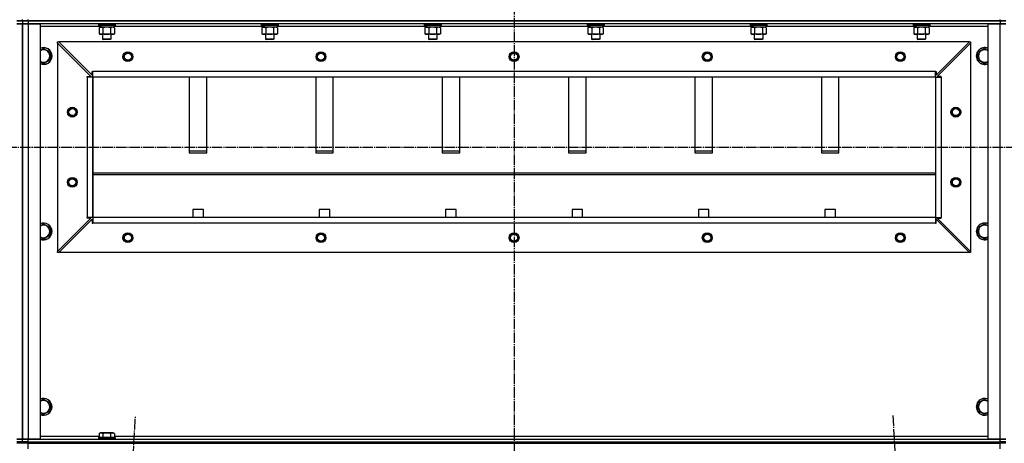
# Model space of a CAD drawing. Units: millimetres. Extents: x 45 to 26190, y -44 to 17785.
# Drawn here: x 20049 to 21451, y 13006 to 13610 of the extents above; entities that cross this region are included whole.
import ezdxf

# ---------------------------------------------------------------- set-up
doc = ezdxf.new("R2010")
doc.units = ezdxf.units.MM
doc.linetypes.add('K5LT_AXLED', pattern=[19.5, 15, -1.5, 1.5, -1.5])
doc.linetypes.add('K5LT_THIN', pattern=[0])
for name, color, linetype, true_color in [('OSI', 2, 'Continuous', 0xffff00), ('R', 1, 'Continuous', 0xff0000), ('WELDING', 7, 'Continuous', 0xffffff)]:
    doc.layers.add(name, color=color, linetype=linetype, true_color=true_color)

msp = doc.modelspace()

# ---------------------------------------------------------------- linework, layer by layer
at = {"layer": 'OSI', "color": 30, "linetype": 'K5LT_AXLED', "lineweight": 30, "true_color": 0xff8000}
for p, q in [((20753.3, 15504), (20753.3, 11852.6)), ((17183.3, 13428), (22923.3, 13428)), ((20095.4, 10962.2), (20214.1, 13043.8)), ((21292.5, 13045.8), (21411.1, 10962.2))]:
    msp.add_line(p, q, dxfattribs=at)
at = {"layer": 'R', "color": 7, "linetype": 'K5LT_THIN', "lineweight": 30}
for p, q in [((20053.3, 13608), (20045.3, 13608)), ((20045.3, 13608), (20053.3, 13608)), ((20045.3, 13604), (20053.3, 13604)), ((20053.3, 13604), (20045.3, 13604)), ((20053.3, 13608), (20053.3, 13610)), ((20053.3, 13608), (20053.3, 13610)), ((20053.3, 13608), (20053.3, 13610)), ((20053.3, 13608), (20053.3, 13610)), ((20053.3, 13608), (20061.3, 13608)), ((20053.3, 13608), (20053.3, 13604)), ((20061.3, 13608), (20053.3, 13608)), ((20053.3, 13608), (20053.3, 13604)), ((20053.3, 13604), (20053.3, 13012)), ((20053.3, 13012), (20053.3, 13604)), ((20053.3, 13604), (20061.3, 13604)), ((20053.3, 13012), (20053.3, 13604)), ((20061.3, 13604), (20053.3, 13604)), ((20053.3, 13604), (20053.3, 13012)), ((20053.3, 13604), (20053.3, 13012)), ((20061.3, 13608), (20061.3, 13610)), ((21445.3, 13608), (20061.3, 13608)), ((20061.3, 13608), (20061.3, 13604)), ((20061.3, 13608), (21445.3, 13608)), ((20061.3, 13604), (20078.3, 13604)), ((20061.3, 13604), (20061.3, 13012)), ((21445.3, 13604), (20061.3, 13604)), ((20078.3, 13604), (20078.3, 13012)), ((20162.8, 13600), (20078.3, 13600)), ((20161.3, 13603.7), (20161.5, 13604)), ((20161.3, 13603.7), (20161.3, 13601.8)), ((20185.3, 13603.7), (20161.3, 13603.7)), ((20185.3, 13601.8), (20161.3, 13601.8)), ((20161.3, 13601.8), (20161.5, 13601.5)), ((20185.1, 13601.5), (20161.5, 13601.5)), ((20162.8, 13601.5), (20162.8, 13599)), ((20183.8, 13601.5), (20183.8, 13599)), ((20394.8, 13600), (20183.8, 13600)), ((20185.3, 13603.7), (20185.1, 13604)), ((20185.3, 13601.8), (20185.1, 13601.5)), ((20185.3, 13603.7), (20185.3, 13601.8)), ((20393.3, 13603.7), (20393.5, 13604)), ((20393.3, 13603.7), (20393.3, 13601.8)), ((20417.3, 13603.7), (20393.3, 13603.7)), ((20417.3, 13601.8), (20393.3, 13601.8)), ((20393.3, 13601.8), (20393.5, 13601.5)), ((20417.1, 13601.5), (20393.5, 13601.5)), ((20394.8, 13601.5), (20394.8, 13599)), ((20415.8, 13601.5), (20415.8, 13599)), ((20626.8, 13600), (20415.8, 13600)), ((20417.3, 13603.7), (20417.1, 13604)), ((20417.3, 13601.8), (20417.1, 13601.5)), ((20417.3, 13603.7), (20417.3, 13601.8)), ((20625.3, 13603.7), (20625.5, 13604)), ((20625.3, 13603.7), (20625.3, 13601.8)), ((20649.3, 13603.7), (20625.3, 13603.7)), ((20649.3, 13601.8), (20625.3, 13601.8)), ((20625.3, 13601.8), (20625.5, 13601.5)), ((20649.1, 13601.5), (20625.5, 13601.5)), ((20626.8, 13601.5), (20626.8, 13599)), ((20647.8, 13601.5), (20647.8, 13599)), ((20858.8, 13600), (20647.8, 13600)), ((20649.3, 13603.7), (20649.1, 13604)), ((20649.3, 13601.8), (20649.1, 13601.5)), ((20649.3, 13603.7), (20649.3, 13601.8)), ((20857.3, 13603.7), (20857.5, 13604)), ((20857.3, 13603.7), (20857.3, 13601.8)), ((20881.3, 13603.7), (20857.3, 13603.7)), ((20881.3, 13601.8), (20857.3, 13601.8)), ((20857.3, 13601.8), (20857.5, 13601.5)), ((20881.1, 13601.5), (20857.5, 13601.5)), ((20858.8, 13601.5), (20858.8, 13599)), ((20879.8, 13601.5), (20879.8, 13599)), ((21090.8, 13600), (20879.8, 13600)), ((20881.3, 13603.7), (20881.1, 13604)), ((20881.3, 13601.8), (20881.1, 13601.5)), ((20881.3, 13603.7), (20881.3, 13601.8)), ((21089.3, 13603.7), (21089.5, 13604)), ((21089.3, 13603.7), (21089.3, 13601.8)), ((21113.3, 13603.7), (21089.3, 13603.7)), ((21113.3, 13601.8), (21089.3, 13601.8)), ((21089.3, 13601.8), (21089.5, 13601.5)), ((21113.1, 13601.5), (21089.5, 13601.5)), ((21090.8, 13601.5), (21090.8, 13599)), ((21111.8, 13601.5), (21111.8, 13599)), ((21322.8, 13600), (21111.8, 13600)), ((21113.3, 13603.7), (21113.1, 13604)), ((21113.3, 13601.8), (21113.1, 13601.5)), ((21113.3, 13603.7), (21113.3, 13601.8)), ((21321.3, 13603.7), (21321.5, 13604)), ((21321.3, 13603.7), (21321.3, 13601.8)), ((21345.3, 13603.7), (21321.3, 13603.7)), ((21345.3, 13601.8), (21321.3, 13601.8)), ((21321.3, 13601.8), (21321.5, 13601.5)), ((21345.1, 13601.5), (21321.5, 13601.5)), ((21322.8, 13601.5), (21322.8, 13599)), ((21343.8, 13601.5), (21343.8, 13599)), ((21428.3, 13600), (21343.8, 13600)), ((21345.3, 13603.7), (21345.1, 13604)), ((21345.3, 13601.8), (21345.1, 13601.5)), ((21345.3, 13603.7), (21345.3, 13601.8)), ((21428.3, 13012), (21428.3, 13604)), ((21428.3, 13604), (21445.3, 13604)), ((21445.3, 13608), (21445.3, 13610)), ((21445.3, 13608), (21453.3, 13608)), ((21445.3, 13608), (21445.3, 13604)), ((21453.3, 13608), (21445.3, 13608)), ((21445.3, 13604), (21453.3, 13604)), ((21445.3, 13012), (21445.3, 13604)), ((21453.3, 13604), (21445.3, 13604)), ((20162.3, 13598.1), (20163.8, 13599)), ((20162.3, 13598.1), (20162.3, 13589.8)), ((20162.3, 13589.8), (20163.8, 13589)), ((20163.7, 13599), (20162.8, 13599)), ((20163.7, 13599), (20164.6, 13599)), ((20165.1, 13589), (20163.8, 13589)), ((20164.6, 13599), (20165.1, 13599)), ((20165.1, 13599), (20165.6, 13599)), ((20182.8, 13589), (20165.1, 13589)), ((20183.8, 13599), (20165.6, 13599)), ((20167.3, 13589), (20167.3, 13582.1)), ((20167.8, 13598.1), (20167.8, 13589.8)), ((20178.8, 13598.1), (20178.8, 13589.8)), ((20179.3, 13589), (20179.3, 13582.1)), ((20184.3, 13598.1), (20182.8, 13599)), ((20184.3, 13589.8), (20182.8, 13589)), ((20184.3, 13598.1), (20184.3, 13589.8)), ((20394.3, 13598.1), (20395.8, 13599)), ((20394.3, 13598.1), (20394.3, 13589.8)), ((20394.3, 13589.8), (20395.8, 13589)), ((20395.7, 13599), (20394.8, 13599)), ((20395.7, 13599), (20396.6, 13599)), ((20397.1, 13589), (20395.8, 13589)), ((20396.6, 13599), (20397.1, 13599)), ((20397.1, 13599), (20397.6, 13599)), ((20414.8, 13589), (20397.1, 13589)), ((20415.8, 13599), (20397.6, 13599)), ((20399.3, 13589), (20399.3, 13582.1)), ((20399.8, 13598.1), (20399.8, 13589.8)), ((20410.8, 13598.1), (20410.8, 13589.8)), ((20411.3, 13589), (20411.3, 13582.1)), ((20416.3, 13598.1), (20414.8, 13599)), ((20416.3, 13589.8), (20414.8, 13589)), ((20416.3, 13598.1), (20416.3, 13589.8)), ((20626.3, 13598.1), (20627.8, 13599)), ((20626.3, 13598.1), (20626.3, 13589.8)), ((20626.3, 13589.8), (20627.8, 13589)), ((20627.7, 13599), (20626.8, 13599)), ((20627.7, 13599), (20628.6, 13599)), ((20629.1, 13589), (20627.8, 13589)), ((20628.6, 13599), (20629.1, 13599)), ((20629.1, 13599), (20629.6, 13599)), ((20646.8, 13589), (20629.1, 13589)), ((20647.8, 13599), (20629.6, 13599)), ((20631.3, 13589), (20631.3, 13582.1)), ((20631.8, 13598.1), (20631.8, 13589.8)), ((20642.8, 13598.1), (20642.8, 13589.8)), ((20643.3, 13589), (20643.3, 13582.1)), ((20648.3, 13598.1), (20646.8, 13599)), ((20648.3, 13589.8), (20646.8, 13589)), ((20648.3, 13598.1), (20648.3, 13589.8)), ((20858.3, 13598.1), (20859.8, 13599)), ((20858.3, 13598.1), (20858.3, 13589.8)), ((20858.3, 13589.8), (20859.8, 13589)), ((20859.7, 13599), (20858.8, 13599)), ((20859.7, 13599), (20860.6, 13599)), ((20861.1, 13589), (20859.8, 13589)), ((20860.6, 13599), (20861.1, 13599)), ((20861.1, 13599), (20861.6, 13599)), ((20878.8, 13589), (20861.1, 13589)), ((20879.8, 13599), (20861.6, 13599)), ((20863.3, 13589), (20863.3, 13582.1)), ((20863.8, 13598.1), (20863.8, 13589.8)), ((20874.8, 13598.1), (20874.8, 13589.8)), ((20875.3, 13589), (20875.3, 13582.1)), ((20880.3, 13598.1), (20878.8, 13599)), ((20880.3, 13589.8), (20878.8, 13589)), ((20880.3, 13598.1), (20880.3, 13589.8)), ((21090.3, 13598.1), (21091.8, 13599)), ((21090.3, 13598.1), (21090.3, 13589.8)), ((21090.3, 13589.8), (21091.8, 13589)), ((21091.7, 13599), (21090.8, 13599)), ((21091.7, 13599), (21092.6, 13599)), ((21093.1, 13589), (21091.8, 13589)), ((21092.6, 13599), (21093.1, 13599)), ((21093.1, 13599), (21093.6, 13599)), ((21110.8, 13589), (21093.1, 13589)), ((21111.8, 13599), (21093.6, 13599)), ((21095.3, 13589), (21095.3, 13582.1)), ((21095.8, 13598.1), (21095.8, 13589.8)), ((21106.8, 13598.1), (21106.8, 13589.8)), ((21107.3, 13589), (21107.3, 13582.1)), ((21112.3, 13598.1), (21110.8, 13599)), ((21112.3, 13589.8), (21110.8, 13589)), ((21112.3, 13598.1), (21112.3, 13589.8)), ((21322.3, 13598.1), (21323.8, 13599)), ((21322.3, 13598.1), (21322.3, 13589.8)), ((21322.3, 13589.8), (21323.8, 13589)), ((21323.7, 13599), (21322.8, 13599)), ((21323.7, 13599), (21324.6, 13599)), ((21325.1, 13589), (21323.8, 13589)), ((21324.6, 13599), (21325.1, 13599)), ((21325.1, 13599), (21325.6, 13599)), ((21342.8, 13589), (21325.1, 13589)), ((21343.8, 13599), (21325.6, 13599)), ((21327.3, 13589), (21327.3, 13582.1)), ((21327.8, 13598.1), (21327.8, 13589.8)), ((21338.8, 13598.1), (21338.8, 13589.8)), ((21339.3, 13589), (21339.3, 13582.1)), ((21344.3, 13598.1), (21342.8, 13599)), ((21344.3, 13589.8), (21342.8, 13589)), ((21344.3, 13598.1), (21344.3, 13589.8)), ((20103.3, 13578), (20104.8, 13578)), ((20103.3, 13576.5), (20103.3, 13578)), ((20103.3, 13576.5), (20103.3, 13279.5)), ((20150.8, 13529), (20103.3, 13576.5)), ((21401.8, 13578), (20104.8, 13578)), ((20104.8, 13578), (20152.3, 13530.5)), ((20179.3, 13582.1), (20167.3, 13582.1)), ((20167.3, 13582.1), (20168.3, 13581.5)), ((20178.3, 13581.5), (20168.3, 13581.5)), ((20179.3, 13582.1), (20178.3, 13581.5)), ((20411.3, 13582.1), (20399.3, 13582.1)), ((20399.3, 13582.1), (20400.3, 13581.5)), ((20410.3, 13581.5), (20400.3, 13581.5)), ((20411.3, 13582.1), (20410.3, 13581.5)), ((20643.3, 13582.1), (20631.3, 13582.1)), ((20631.3, 13582.1), (20632.3, 13581.5)), ((20642.3, 13581.5), (20632.3, 13581.5)), ((20643.3, 13582.1), (20642.3, 13581.5)), ((20875.3, 13582.1), (20863.3, 13582.1)), ((20863.3, 13582.1), (20864.3, 13581.5)), ((20874.3, 13581.5), (20864.3, 13581.5)), ((20875.3, 13582.1), (20874.3, 13581.5)), ((21107.3, 13582.1), (21095.3, 13582.1)), ((21095.3, 13582.1), (21096.3, 13581.5)), ((21106.3, 13581.5), (21096.3, 13581.5)), ((21107.3, 13582.1), (21106.3, 13581.5)), ((21339.3, 13582.1), (21327.3, 13582.1)), ((21327.3, 13582.1), (21328.3, 13581.5)), ((21338.3, 13581.5), (21328.3, 13581.5)), ((21339.3, 13582.1), (21338.3, 13581.5)), ((21354.3, 13530.5), (21401.8, 13578)), ((21355.8, 13529), (21403.3, 13576.5)), ((21401.8, 13578), (21403.3, 13578)), ((21403.3, 13578), (21403.3, 13576.5)), ((21403.3, 13576.5), (21403.3, 13279.5)), ((20083.3, 13568.9), (20092.8, 13563.5)), ((20092.8, 13563.5), (20092.8, 13558)), ((20092.8, 13558), (20092.8, 13552.5)), ((21413.8, 13563.5), (21423.3, 13568.9)), ((21413.8, 13552.5), (21413.8, 13563.5)), ((20092.8, 13552.5), (20083.3, 13547)), ((21423.3, 13547), (21413.8, 13552.5)), ((20152.3, 13530.5), (20152.3, 13536)), ((20152.3, 13536), (20153.3, 13536)), ((21353.3, 13536), (20153.3, 13536)), ((20153.3, 13528), (20153.3, 13536)), ((21353.3, 13528), (21353.3, 13536)), ((21353.3, 13536), (21354.3, 13536)), ((21354.3, 13536), (21354.3, 13530.5)), ((20145.3, 13528), (20145.3, 13529)), ((20145.3, 13529), (20150.8, 13529)), ((20153.3, 13528), (20145.3, 13528)), ((20145.3, 13528), (20145.3, 13328)), ((20153.3, 13528), (20153.3, 13328)), ((20153.3, 13328), (20153.3, 13528)), ((21353.3, 13528), (20153.3, 13528)), ((20290.8, 13528), (20290.8, 13420.1)), ((20315.8, 13420.1), (20315.8, 13528)), ((20470.8, 13528), (20470.8, 13420.1)), ((20495.8, 13420.1), (20495.8, 13528)), ((20650.8, 13528), (20650.8, 13420.1)), ((20675.8, 13420.1), (20675.8, 13528)), ((20830.8, 13528), (20830.8, 13420.1)), ((20855.8, 13420.1), (20855.8, 13528)), ((21010.8, 13528), (21010.8, 13420.1)), ((21035.8, 13420.1), (21035.8, 13528)), ((21190.8, 13528), (21190.8, 13420.1)), ((21215.8, 13420.1), (21215.8, 13528)), ((21353.3, 13528), (21353.3, 13328)), ((21353.3, 13528), (21361.3, 13528)), ((21353.3, 13528), (21353.3, 13328)), ((21361.3, 13529), (21355.8, 13529)), ((21361.3, 13528), (21361.3, 13529)), ((21361.3, 13528), (21361.3, 13328)), ((20315.8, 13422.6), (20290.8, 13422.6)), ((20290.8, 13420.1), (20315.8, 13420.1)), ((20495.8, 13422.6), (20470.8, 13422.6)), ((20470.8, 13420.1), (20495.8, 13420.1)), ((20675.8, 13422.6), (20650.8, 13422.6)), ((20650.8, 13420.1), (20675.8, 13420.1)), ((20855.8, 13422.6), (20830.8, 13422.6)), ((20830.8, 13420.1), (20855.8, 13420.1)), ((21035.8, 13422.6), (21010.8, 13422.6)), ((21010.8, 13420.1), (21035.8, 13420.1)), ((21215.8, 13422.6), (21190.8, 13422.6)), ((21190.8, 13420.1), (21215.8, 13420.1)), ((20153.3, 13391.6), (21353.3, 13391.6)), ((20153.3, 13389.1), (21353.3, 13389.1)), ((20295.8, 13339.1), (20295.8, 13328)), ((20310.8, 13339.1), (20295.8, 13339.1)), ((20310.8, 13328), (20310.8, 13339.1)), ((20475.8, 13339.1), (20475.8, 13328)), ((20490.8, 13339.1), (20475.8, 13339.1)), ((20490.8, 13328), (20490.8, 13339.1)), ((20655.8, 13339.1), (20655.8, 13328)), ((20670.8, 13339.1), (20655.8, 13339.1)), ((20670.8, 13328), (20670.8, 13339.1)), ((20835.8, 13339.1), (20835.8, 13328)), ((20850.8, 13339.1), (20835.8, 13339.1)), ((20850.8, 13328), (20850.8, 13339.1)), ((21030.8, 13339.1), (21015.8, 13339.1)), ((21015.8, 13339.1), (21015.8, 13328)), ((21030.8, 13328), (21030.8, 13339.1)), ((21195.8, 13339.1), (21195.8, 13328)), ((21210.8, 13339.1), (21195.8, 13339.1)), ((21210.8, 13328), (21210.8, 13339.1)), ((20103.3, 13279.5), (20150.8, 13327)), ((20104.8, 13278), (20152.3, 13325.5)), ((20153.3, 13328), (20145.3, 13328)), ((20145.3, 13327), (20145.3, 13328)), ((20150.8, 13327), (20145.3, 13327)), ((20152.3, 13325.5), (20152.3, 13320)), ((20152.3, 13320), (20153.3, 13320)), ((21353.3, 13328), (20153.3, 13328)), ((20153.3, 13328), (20153.3, 13320)), ((21353.3, 13328), (20153.3, 13328)), ((21353.3, 13320), (20153.3, 13320)), ((21353.3, 13328), (21353.3, 13320)), ((21353.3, 13328), (21361.3, 13328)), ((21353.3, 13320), (21354.3, 13320)), ((21354.3, 13320), (21354.3, 13325.5)), ((21354.3, 13325.5), (21401.8, 13278)), ((21355.8, 13327), (21361.3, 13327)), ((21403.3, 13279.5), (21355.8, 13327)), ((21361.3, 13327), (21361.3, 13328)), ((20083.3, 13318.9), (20092.8, 13313.5)), ((20092.8, 13313.5), (20092.8, 13308)), ((20092.8, 13308), (20092.8, 13302.5)), ((21413.8, 13313.5), (21423.3, 13318.9)), ((21413.8, 13302.5), (21413.8, 13313.5)), ((20092.8, 13302.5), (20083.3, 13297)), ((21423.3, 13297), (21413.8, 13302.5)), ((20103.3, 13278), (20103.3, 13279.5)), ((20104.8, 13278), (20103.3, 13278)), ((21401.8, 13278), (20104.8, 13278)), ((21403.3, 13278), (21401.8, 13278)), ((21403.3, 13279.5), (21403.3, 13278)), ((20083.3, 13068.9), (20092.8, 13063.5)), ((21413.8, 13063.5), (21423.3, 13068.9)), ((20092.8, 13063.5), (20092.8, 13058)), ((20092.8, 13058), (20092.8, 13052.5)), ((21413.8, 13052.5), (21413.8, 13063.5)), ((20092.8, 13052.5), (20083.3, 13047)), ((21423.3, 13047), (21413.8, 13052.5)), ((20053.3, 13012), (20045.3, 13012)), ((20045.3, 13012), (20053.3, 13012)), ((20061.3, 13012), (20053.3, 13012)), ((20053.3, 13008), (20053.3, 13012)), ((20053.3, 13012), (20061.3, 13012)), ((20053.3, 13008), (20053.3, 13012)), ((20078.3, 13012), (20061.3, 13012)), ((20061.3, 13012), (21445.3, 13012)), ((20061.3, 13008), (20061.3, 13012)), ((20078.3, 13016), (20162.3, 13016)), ((20161.3, 13014.2), (20161.5, 13014.5)), ((20161.3, 13014.2), (20161.3, 13012.3)), ((20183.7, 13014.2), (20161.3, 13014.2)), ((20161.3, 13012.3), (20161.5, 13012)), ((20183.7, 13012.3), (20161.3, 13012.3)), ((20183.5, 13014.5), (20161.5, 13014.5)), ((20162.3, 13019.8), (20164.3, 13021)), ((20162.3, 13019.8), (20162.3, 13014.5)), ((20181.1, 13021), (20164.3, 13021)), ((20167.8, 13019.8), (20167.8, 13014.5)), ((20178.8, 13019.8), (20178.8, 13014.5)), ((20182.3, 13021), (20181.1, 13021)), ((20184.3, 13019.8), (20182.3, 13021)), ((20185.1, 13014.5), (20183.5, 13014.5)), ((20185.3, 13014.2), (20183.7, 13014.2)), ((20185.3, 13012.3), (20183.7, 13012.3)), ((20184.3, 13019.8), (20184.3, 13014.5)), ((20184.3, 13016), (21428.3, 13016)), ((20185.3, 13014.2), (20185.1, 13014.5)), ((20185.3, 13012.3), (20185.1, 13012)), ((20185.3, 13014.2), (20185.3, 13012.3)), ((21445.3, 13012), (21428.3, 13012)), ((21453.3, 13012), (21445.3, 13012)), ((21445.3, 13012), (21453.3, 13012)), ((21445.3, 13008), (21445.3, 13012)), ((20045.3, 13008), (20053.3, 13008)), ((20053.3, 13008), (20045.3, 13008)), ((20053.3, 13006), (20045.3, 13006)), ((20053.3, 13006), (20053.3, 13008)), ((20053.3, 13008), (20061.3, 13008)), ((20053.3, 13006), (20053.3, 13008)), ((20053.3, 13006), (20053.3, 13008)), ((20061.3, 13008), (20053.3, 13008)), ((20053.3, 13006), (20053.3, 13008)), ((20061.3, 13006), (20053.3, 13006)), ((20061.3, 13008), (21445.3, 13008)), ((20061.3, 13006), (20061.3, 13008)), ((20061.3, 13008), (21445.3, 13008)), ((20061.3, 13006), (21445.3, 13006)), ((20061.3, 12998), (20061.3, 13006)), ((21445.3, 13006), (21445.3, 13008)), ((21445.3, 13008), (21453.3, 13008)), ((21453.3, 13008), (21445.3, 13008)), ((21453.3, 13006), (21445.3, 13006)), ((21445.3, 12998), (21445.3, 13006))]:
    msp.add_line(p, q, dxfattribs=at)
for centre, radius in [((20203.3, 13557), 7), ((20203.3, 13557), 6.5), ((20203.3, 13557), 6), ((20203.3, 13557), 5), ((20478.3, 13557), 7), ((20478.3, 13557), 6.5), ((20478.3, 13557), 6), ((20478.3, 13557), 5), ((20753.3, 13557), 7), ((20753.3, 13557), 6.5), ((20753.3, 13557), 6), ((20753.3, 13557), 5), ((21028.3, 13557), 7), ((21028.3, 13557), 6.5), ((21028.3, 13557), 6), ((21028.3, 13557), 5), ((21303.3, 13557), 7), ((21303.3, 13557), 6.5), ((21303.3, 13557), 6), ((21303.3, 13557), 5), ((20124.3, 13478), 7), ((20124.3, 13478), 6.5), ((20124.3, 13478), 6), ((20124.3, 13478), 5), ((21382.3, 13478), 7), ((21382.3, 13478), 6.5), ((21382.3, 13478), 6), ((21382.3, 13478), 5), ((20124.3, 13378), 7), ((20124.3, 13378), 6.5), ((20124.3, 13378), 6), ((20124.3, 13378), 5), ((21382.3, 13378), 7), ((21382.3, 13378), 6.5), ((21382.3, 13378), 6), ((21382.3, 13378), 5), ((20203.3, 13299), 7), ((20203.3, 13299), 6.5), ((20478.3, 13299), 7), ((20478.3, 13299), 6.5), ((20753.3, 13299), 7), ((20753.3, 13299), 6.5), ((21028.3, 13299), 7), ((21028.3, 13299), 6.5), ((21303.3, 13299), 7), ((21303.3, 13299), 6.5), ((20203.3, 13299), 6), ((20203.3, 13299), 5), ((20478.3, 13299), 6), ((20478.3, 13299), 5), ((20753.3, 13299), 6), ((20753.3, 13299), 5), ((21028.3, 13299), 6), ((21028.3, 13299), 5), ((21303.3, 13299), 6), ((21303.3, 13299), 5)]:
    msp.add_circle(centre, radius, dxfattribs=at)
for centre, radius, start, end in [((20083.3, 13558), 12, 0, 114.6243), ((20083.3, 13558), 11.8, 0, 115.0095), ((20083.3, 13558), 8.97, 0, 123.8664), ((20083.3, 13558), 8.97, 236.1336, 0), ((20083.3, 13558), 11.8, 244.9905, 0), ((20083.3, 13558), 12, 245.3757, 0), ((21423.3, 13558), 12, 65.3757, 294.6243), ((21423.3, 13558), 11.8, 64.9905, 295.0095), ((21423.3, 13558), 8.97, 56.1336, 303.8664), ((20083.3, 13308), 12, 0, 114.6243), ((20083.3, 13308), 11.8, 0, 115.0095), ((21423.3, 13308), 12, 65.3757, 294.6243), ((21423.3, 13308), 11.8, 64.9905, 295.0095), ((20083.3, 13308), 8.97, 0, 123.8664), ((20083.3, 13308), 8.97, 236.1336, 0), ((20083.3, 13308), 11.8, 244.9905, 0), ((20083.3, 13308), 12, 245.3757, 0), ((21423.3, 13308), 8.97, 56.1336, 303.8664), ((20083.3, 13058), 12, 0, 114.6243), ((20083.3, 13058), 11.8, 0, 115.0095), ((20083.3, 13058), 8.97, 0, 123.8664), ((21423.3, 13058), 12, 65.3757, 294.6243), ((21423.3, 13058), 11.8, 64.9905, 295.0095), ((21423.3, 13058), 8.97, 56.1336, 303.8664), ((20083.3, 13058), 11.8, 244.9905, 0), ((20083.3, 13058), 12, 245.3757, 0), ((20083.3, 13058), 8.97, 236.1336, 0)]:
    msp.add_arc(centre, radius, start, end, dxfattribs=at)
for centre, start_param, end_param in [((20173.3, 13596.8), 4.399328, 4.511721), ((20173.3, 13603.9), 4.716306, 4.828907), ((20405.3, 13596.8), 4.399328, 4.511721), ((20405.3, 13603.9), 4.716306, 4.828907), ((20637.3, 13596.8), 4.399328, 4.511721), ((20637.3, 13603.9), 4.716306, 4.828907), ((20869.3, 13596.8), 4.399328, 4.511721), ((20869.3, 13603.9), 4.716306, 4.828907), ((21101.3, 13596.8), 4.399328, 4.511721), ((21101.3, 13603.9), 4.716306, 4.828907), ((21333.3, 13596.8), 4.399328, 4.511721), ((21333.3, 13603.9), 4.716306, 4.828907)]:
    msp.add_ellipse(centre, major_axis=(6.2, -22.4), ratio=0.379473, start_param=start_param, end_param=end_param, dxfattribs=at)
at = {"layer": 'WELDING', "color": 7, "linetype": 'K5LT_THIN', "lineweight": 30}
for p, q in [((20167.9, 13598.1), (20167.8, 13598.1)), ((20173.3, 13599), (20167.9, 13598.1)), ((20178.8, 13598.1), (20173.3, 13599)), ((20181.5, 13599), (20178.8, 13598.1)), ((20178.8, 13598.1), (20178.8, 13598.1)), ((20184.3, 13598.1), (20181.5, 13599)), ((20399.9, 13598.1), (20399.8, 13598.1)), ((20405.3, 13599), (20399.9, 13598.1)), ((20410.8, 13598.1), (20405.3, 13599)), ((20413.5, 13599), (20410.8, 13598.1)), ((20410.8, 13598.1), (20410.8, 13598.1)), ((20416.3, 13598.1), (20413.5, 13599)), ((20631.9, 13598.1), (20631.8, 13598.1)), ((20637.3, 13599), (20631.9, 13598.1)), ((20642.8, 13598.1), (20637.3, 13599)), ((20645.5, 13599), (20642.8, 13598.1)), ((20642.8, 13598.1), (20642.8, 13598.1)), ((20648.3, 13598.1), (20645.5, 13599)), ((20863.9, 13598.1), (20863.8, 13598.1)), ((20869.3, 13599), (20863.9, 13598.1)), ((20874.8, 13598.1), (20869.3, 13599)), ((20877.5, 13599), (20874.8, 13598.1)), ((20874.8, 13598.1), (20874.8, 13598.1)), ((20880.3, 13598.1), (20877.5, 13599)), ((21095.9, 13598.1), (21095.8, 13598.1)), ((21101.3, 13599), (21095.9, 13598.1)), ((21106.8, 13598.1), (21101.3, 13599)), ((21109.5, 13599), (21106.8, 13598.1)), ((21106.8, 13598.1), (21106.8, 13598.1)), ((21112.3, 13598.1), (21109.5, 13599)), ((21327.9, 13598.1), (21327.8, 13598.1)), ((21333.3, 13599), (21327.9, 13598.1)), ((21338.8, 13598.1), (21333.3, 13599)), ((21341.5, 13599), (21338.8, 13598.1)), ((21338.8, 13598.1), (21338.8, 13598.1)), ((21344.3, 13598.1), (21341.5, 13599)), ((20078.3, 13566.1), (20083.3, 13568.9)), ((21423.3, 13568.9), (21428.3, 13566.1)), ((20083.3, 13547), (20078.3, 13549.9)), ((21428.3, 13549.9), (21423.3, 13547)), ((20078.3, 13316.1), (20083.3, 13318.9)), ((21423.3, 13318.9), (21428.3, 13316.1)), ((20083.3, 13297), (20078.3, 13299.9)), ((21428.3, 13299.9), (21423.3, 13297)), ((20078.3, 13066.1), (20083.3, 13068.9)), ((21423.3, 13068.9), (21428.3, 13066.1)), ((20083.3, 13047), (20078.3, 13049.9)), ((21428.3, 13049.9), (21423.3, 13047))]:
    msp.add_line(p, q, dxfattribs=at)
for points, knots in [([(20165.1, 13599), (20164.9, 13599), (20164.6, 13599), (20164.3, 13598.9), (20164, 13598.8), (20163.6, 13598.7), (20163, 13598.5), (20162.6, 13598.3), (20162.3, 13598.1)], [0, 0, 0, 0, 1.548206, 2.616755, 3.724998, 4.291764, 6.613357, 9, 9, 9, 9]), ([(20162.3, 13589.8), (20162.6, 13589.7), (20163, 13589.4), (20163.6, 13589.2), (20164, 13589.1), (20164.4, 13589), (20164.7, 13589), (20164.9, 13589), (20165.1, 13589)], [0, 0, 0, 0, 2.905563, 4.375924, 5.511195, 6.679161, 7.850161, 9, 9, 9, 9]), ([(20167.8, 13598.1), (20167.6, 13598.3), (20167.1, 13598.5), (20166.5, 13598.7), (20166, 13598.9), (20165.5, 13599), (20165.2, 13599), (20165.1, 13599)], [0, 0, 0, 0, 2.217775, 3.830428, 5.353122, 6.582558, 8, 8, 8, 8]), ([(20165.1, 13589), (20165.2, 13589), (20165.4, 13589), (20165.8, 13589), (20166.2, 13589.1), (20166.6, 13589.3), (20167.2, 13589.5), (20167.6, 13589.7), (20167.8, 13589.8)], [0, 0, 0, 0, 1.192024, 2.404251, 3.60809, 4.765234, 6.955738, 9, 9, 9, 9]), ([(20167.8, 13589.8), (20168.5, 13589.6), (20169.4, 13589.4), (20170.5, 13589.2), (20171.2, 13589.1), (20171.8, 13589), (20172.4, 13589), (20173.1, 13589), (20173.7, 13589), (20174.3, 13589), (20174.9, 13589.1), (20175.8, 13589.1), (20177.1, 13589.4), (20178.1, 13589.6), (20178.8, 13589.8)], [0, 0, 0, 0, 2.72415, 3.912285, 4.716446, 5.530362, 6.353984, 7.180289, 7.997717, 8.810544, 9.605533, 10.761675, 12.184093, 15, 15, 15, 15]), ([(20178.8, 13589.8), (20179.1, 13589.6), (20179.6, 13589.4), (20180.1, 13589.2), (20180.5, 13589.1), (20180.8, 13589), (20181.1, 13589), (20181.4, 13589), (20181.7, 13589), (20182, 13589), (20182.3, 13589.1), (20182.8, 13589.1), (20183.4, 13589.4), (20183.9, 13589.6), (20184.3, 13589.8)], [0, 0, 0, 0, 2.72415, 3.912285, 4.716446, 5.530362, 6.353984, 7.180289, 7.997717, 8.810544, 9.605533, 10.761675, 12.184093, 15, 15, 15, 15]), ([(20397.1, 13599), (20396.9, 13599), (20396.6, 13599), (20396.3, 13598.9), (20396, 13598.8), (20395.6, 13598.7), (20395, 13598.5), (20394.6, 13598.3), (20394.3, 13598.1)], [0, 0, 0, 0, 1.548206, 2.616755, 3.724998, 4.291764, 6.613357, 9, 9, 9, 9]), ([(20394.3, 13589.8), (20394.6, 13589.7), (20395, 13589.4), (20395.6, 13589.2), (20396, 13589.1), (20396.4, 13589), (20396.7, 13589), (20396.9, 13589), (20397.1, 13589)], [0, 0, 0, 0, 2.905563, 4.375924, 5.511195, 6.679161, 7.850161, 9, 9, 9, 9]), ([(20399.8, 13598.1), (20399.6, 13598.3), (20399.1, 13598.5), (20398.5, 13598.7), (20398, 13598.9), (20397.5, 13599), (20397.2, 13599), (20397.1, 13599)], [0, 0, 0, 0, 2.217775, 3.830428, 5.353122, 6.582558, 8, 8, 8, 8]), ([(20397.1, 13589), (20397.2, 13589), (20397.4, 13589), (20397.8, 13589), (20398.2, 13589.1), (20398.6, 13589.3), (20399.2, 13589.5), (20399.6, 13589.7), (20399.8, 13589.8)], [0, 0, 0, 0, 1.192024, 2.404251, 3.60809, 4.765234, 6.955738, 9, 9, 9, 9]), ([(20399.8, 13589.8), (20400.5, 13589.6), (20401.4, 13589.4), (20402.5, 13589.2), (20403.2, 13589.1), (20403.8, 13589), (20404.4, 13589), (20405.1, 13589), (20405.7, 13589), (20406.3, 13589), (20406.9, 13589.1), (20407.8, 13589.1), (20409.1, 13589.4), (20410.1, 13589.6), (20410.8, 13589.8)], [0, 0, 0, 0, 2.72415, 3.912285, 4.716446, 5.530362, 6.353984, 7.180289, 7.997717, 8.810544, 9.605533, 10.761675, 12.184093, 15, 15, 15, 15]), ([(20410.8, 13589.8), (20411.1, 13589.6), (20411.6, 13589.4), (20412.1, 13589.2), (20412.5, 13589.1), (20412.8, 13589), (20413.1, 13589), (20413.4, 13589), (20413.7, 13589), (20414, 13589), (20414.3, 13589.1), (20414.8, 13589.1), (20415.4, 13589.4), (20415.9, 13589.6), (20416.3, 13589.8)], [0, 0, 0, 0, 2.72415, 3.912285, 4.716446, 5.530362, 6.353984, 7.180289, 7.997717, 8.810544, 9.605533, 10.761675, 12.184093, 15, 15, 15, 15]), ([(20629.1, 13599), (20628.9, 13599), (20628.6, 13599), (20628.3, 13598.9), (20628, 13598.8), (20627.6, 13598.7), (20627, 13598.5), (20626.6, 13598.3), (20626.3, 13598.1)], [0, 0, 0, 0, 1.548206, 2.616755, 3.724998, 4.291764, 6.613357, 9, 9, 9, 9]), ([(20626.3, 13589.8), (20626.6, 13589.7), (20627, 13589.4), (20627.6, 13589.2), (20628, 13589.1), (20628.4, 13589), (20628.7, 13589), (20628.9, 13589), (20629.1, 13589)], [0, 0, 0, 0, 2.905563, 4.375924, 5.511195, 6.679161, 7.850161, 9, 9, 9, 9]), ([(20631.8, 13598.1), (20631.6, 13598.3), (20631.1, 13598.5), (20630.5, 13598.7), (20630, 13598.9), (20629.5, 13599), (20629.2, 13599), (20629.1, 13599)], [0, 0, 0, 0, 2.217775, 3.830428, 5.353122, 6.582558, 8, 8, 8, 8]), ([(20629.1, 13589), (20629.2, 13589), (20629.4, 13589), (20629.8, 13589), (20630.2, 13589.1), (20630.6, 13589.3), (20631.2, 13589.5), (20631.6, 13589.7), (20631.8, 13589.8)], [0, 0, 0, 0, 1.192024, 2.404251, 3.60809, 4.765234, 6.955738, 9, 9, 9, 9]), ([(20631.8, 13589.8), (20632.5, 13589.6), (20633.4, 13589.4), (20634.5, 13589.2), (20635.2, 13589.1), (20635.8, 13589), (20636.4, 13589), (20637.1, 13589), (20637.7, 13589), (20638.3, 13589), (20638.9, 13589.1), (20639.8, 13589.1), (20641.1, 13589.4), (20642.1, 13589.6), (20642.8, 13589.8)], [0, 0, 0, 0, 2.72415, 3.912285, 4.716446, 5.530362, 6.353984, 7.180289, 7.997717, 8.810544, 9.605533, 10.761675, 12.184093, 15, 15, 15, 15]), ([(20642.8, 13589.8), (20643.1, 13589.6), (20643.6, 13589.4), (20644.1, 13589.2), (20644.5, 13589.1), (20644.8, 13589), (20645.1, 13589), (20645.4, 13589), (20645.7, 13589), (20646, 13589), (20646.3, 13589.1), (20646.8, 13589.1), (20647.4, 13589.4), (20647.9, 13589.6), (20648.3, 13589.8)], [0, 0, 0, 0, 2.72415, 3.912285, 4.716446, 5.530362, 6.353984, 7.180289, 7.997717, 8.810544, 9.605533, 10.761675, 12.184093, 15, 15, 15, 15]), ([(20861.1, 13599), (20860.9, 13599), (20860.6, 13599), (20860.3, 13598.9), (20860, 13598.8), (20859.6, 13598.7), (20859, 13598.5), (20858.6, 13598.3), (20858.3, 13598.1)], [0, 0, 0, 0, 1.548206, 2.616755, 3.724998, 4.291764, 6.613357, 9, 9, 9, 9]), ([(20858.3, 13589.8), (20858.6, 13589.7), (20859, 13589.4), (20859.6, 13589.2), (20860, 13589.1), (20860.4, 13589), (20860.7, 13589), (20860.9, 13589), (20861.1, 13589)], [0, 0, 0, 0, 2.905563, 4.375924, 5.511195, 6.679161, 7.850161, 9, 9, 9, 9]), ([(20863.8, 13598.1), (20863.6, 13598.3), (20863.1, 13598.5), (20862.5, 13598.7), (20862, 13598.9), (20861.5, 13599), (20861.2, 13599), (20861.1, 13599)], [0, 0, 0, 0, 2.217775, 3.830428, 5.353122, 6.582558, 8, 8, 8, 8]), ([(20861.1, 13589), (20861.2, 13589), (20861.4, 13589), (20861.8, 13589), (20862.2, 13589.1), (20862.6, 13589.3), (20863.2, 13589.5), (20863.6, 13589.7), (20863.8, 13589.8)], [0, 0, 0, 0, 1.192024, 2.404251, 3.60809, 4.765234, 6.955738, 9, 9, 9, 9]), ([(20863.8, 13589.8), (20864.5, 13589.6), (20865.4, 13589.4), (20866.5, 13589.2), (20867.2, 13589.1), (20867.8, 13589), (20868.4, 13589), (20869.1, 13589), (20869.7, 13589), (20870.3, 13589), (20870.9, 13589.1), (20871.8, 13589.1), (20873.1, 13589.4), (20874.1, 13589.6), (20874.8, 13589.8)], [0, 0, 0, 0, 2.72415, 3.912285, 4.716446, 5.530362, 6.353984, 7.180289, 7.997717, 8.810544, 9.605533, 10.761675, 12.184093, 15, 15, 15, 15]), ([(20874.8, 13589.8), (20875.1, 13589.6), (20875.6, 13589.4), (20876.1, 13589.2), (20876.5, 13589.1), (20876.8, 13589), (20877.1, 13589), (20877.4, 13589), (20877.7, 13589), (20878, 13589), (20878.3, 13589.1), (20878.8, 13589.1), (20879.4, 13589.4), (20879.9, 13589.6), (20880.3, 13589.8)], [0, 0, 0, 0, 2.72415, 3.912285, 4.716446, 5.530362, 6.353984, 7.180289, 7.997717, 8.810544, 9.605533, 10.761675, 12.184093, 15, 15, 15, 15]), ([(21093.1, 13599), (21092.9, 13599), (21092.6, 13599), (21092.3, 13598.9), (21092, 13598.8), (21091.6, 13598.7), (21091, 13598.5), (21090.6, 13598.3), (21090.3, 13598.1)], [0, 0, 0, 0, 1.548206, 2.616755, 3.724998, 4.291764, 6.613357, 9, 9, 9, 9]), ([(21090.3, 13589.8), (21090.6, 13589.7), (21091, 13589.4), (21091.6, 13589.2), (21092, 13589.1), (21092.4, 13589), (21092.7, 13589), (21092.9, 13589), (21093.1, 13589)], [0, 0, 0, 0, 2.905563, 4.375924, 5.511195, 6.679161, 7.850161, 9, 9, 9, 9]), ([(21095.8, 13598.1), (21095.6, 13598.3), (21095.1, 13598.5), (21094.5, 13598.7), (21094, 13598.9), (21093.5, 13599), (21093.2, 13599), (21093.1, 13599)], [0, 0, 0, 0, 2.217775, 3.830428, 5.353122, 6.582558, 8, 8, 8, 8]), ([(21093.1, 13589), (21093.2, 13589), (21093.4, 13589), (21093.8, 13589), (21094.2, 13589.1), (21094.6, 13589.3), (21095.2, 13589.5), (21095.6, 13589.7), (21095.8, 13589.8)], [0, 0, 0, 0, 1.192024, 2.404251, 3.60809, 4.765234, 6.955738, 9, 9, 9, 9]), ([(21095.8, 13589.8), (21096.5, 13589.6), (21097.4, 13589.4), (21098.5, 13589.2), (21099.2, 13589.1), (21099.8, 13589), (21100.4, 13589), (21101.1, 13589), (21101.7, 13589), (21102.3, 13589), (21102.9, 13589.1), (21103.8, 13589.1), (21105.1, 13589.4), (21106.1, 13589.6), (21106.8, 13589.8)], [0, 0, 0, 0, 2.72415, 3.912285, 4.716446, 5.530362, 6.353984, 7.180289, 7.997717, 8.810544, 9.605533, 10.761675, 12.184093, 15, 15, 15, 15]), ([(21106.8, 13589.8), (21107.1, 13589.6), (21107.6, 13589.4), (21108.1, 13589.2), (21108.5, 13589.1), (21108.8, 13589), (21109.1, 13589), (21109.4, 13589), (21109.7, 13589), (21110, 13589), (21110.3, 13589.1), (21110.8, 13589.1), (21111.4, 13589.4), (21111.9, 13589.6), (21112.3, 13589.8)], [0, 0, 0, 0, 2.72415, 3.912285, 4.716446, 5.530362, 6.353984, 7.180289, 7.997717, 8.810544, 9.605533, 10.761675, 12.184093, 15, 15, 15, 15]), ([(21325.1, 13599), (21324.9, 13599), (21324.6, 13599), (21324.3, 13598.9), (21324, 13598.8), (21323.6, 13598.7), (21323, 13598.5), (21322.6, 13598.3), (21322.3, 13598.1)], [0, 0, 0, 0, 1.548206, 2.616755, 3.724998, 4.291764, 6.613357, 9, 9, 9, 9]), ([(21322.3, 13589.8), (21322.6, 13589.7), (21323, 13589.4), (21323.6, 13589.2), (21324, 13589.1), (21324.4, 13589), (21324.7, 13589), (21324.9, 13589), (21325.1, 13589)], [0, 0, 0, 0, 2.905563, 4.375924, 5.511195, 6.679161, 7.850161, 9, 9, 9, 9]), ([(21327.8, 13598.1), (21327.6, 13598.3), (21327.1, 13598.5), (21326.5, 13598.7), (21326, 13598.9), (21325.5, 13599), (21325.2, 13599), (21325.1, 13599)], [0, 0, 0, 0, 2.217775, 3.830428, 5.353122, 6.582558, 8, 8, 8, 8]), ([(21325.1, 13589), (21325.2, 13589), (21325.4, 13589), (21325.8, 13589), (21326.2, 13589.1), (21326.6, 13589.3), (21327.2, 13589.5), (21327.6, 13589.7), (21327.8, 13589.8)], [0, 0, 0, 0, 1.192024, 2.404251, 3.60809, 4.765234, 6.955738, 9, 9, 9, 9]), ([(21327.8, 13589.8), (21328.5, 13589.6), (21329.4, 13589.4), (21330.5, 13589.2), (21331.2, 13589.1), (21331.8, 13589), (21332.4, 13589), (21333.1, 13589), (21333.7, 13589), (21334.3, 13589), (21334.9, 13589.1), (21335.8, 13589.1), (21337.1, 13589.4), (21338.1, 13589.6), (21338.8, 13589.8)], [0, 0, 0, 0, 2.72415, 3.912285, 4.716446, 5.530362, 6.353984, 7.180289, 7.997717, 8.810544, 9.605533, 10.761675, 12.184093, 15, 15, 15, 15]), ([(21338.8, 13589.8), (21339.1, 13589.6), (21339.6, 13589.4), (21340.1, 13589.2), (21340.5, 13589.1), (21340.8, 13589), (21341.1, 13589), (21341.4, 13589), (21341.7, 13589), (21342, 13589), (21342.3, 13589.1), (21342.8, 13589.1), (21343.4, 13589.4), (21343.9, 13589.6), (21344.3, 13589.8)], [0, 0, 0, 0, 2.72415, 3.912285, 4.716446, 5.530362, 6.353984, 7.180289, 7.997717, 8.810544, 9.605533, 10.761675, 12.184093, 15, 15, 15, 15]), ([(20167.8, 13019.8), (20167.5, 13020), (20167.1, 13020.2), (20166.6, 13020.4), (20166.3, 13020.5), (20166.1, 13020.6), (20165.8, 13020.6), (20165.5, 13020.7), (20165.2, 13020.7), (20164.9, 13020.7), (20164.6, 13020.6), (20164.2, 13020.6), (20163.8, 13020.5), (20163.1, 13020.2), (20162.6, 13020), (20162.3, 13019.8)], [0, 0, 0, 0, 2.912728, 3.529104, 4.366059, 5.20805, 5.90491, 6.841792, 7.68611, 8.552187, 9.436385, 10.31786, 11.611268, 13.263681, 16, 16, 16, 16]), ([(20178.8, 13019.8), (20178.3, 13020), (20177.7, 13020.1), (20176.9, 13020.3), (20176.3, 13020.4), (20175.8, 13020.5), (20175.3, 13020.6), (20174.7, 13020.6), (20174.1, 13020.7), (20173.5, 13020.7), (20172.9, 13020.7), (20172.3, 13020.6), (20171.6, 13020.6), (20170.7, 13020.5), (20169.4, 13020.2), (20168.4, 13020), (20167.8, 13019.8)], [0, 0, 0, 0, 2.142801, 3.094773, 3.749673, 4.638938, 5.533553, 6.273967, 7.269403, 8.166492, 9.086699, 10.026159, 10.962726, 12.336972, 14.092661, 17, 17, 17, 17]), ([(20181.5, 13020.7), (20181.4, 13020.7), (20181.1, 13020.7), (20180.7, 13020.6), (20180.2, 13020.5), (20179.6, 13020.3), (20179.1, 13020), (20178.8, 13019.8)], [0, 0, 0, 0, 1.218955, 2.409535, 3.824463, 4.76519, 8, 8, 8, 8]), ([(20184.3, 13019.8), (20184.1, 13019.9), (20183.9, 13020), (20183.4, 13020.3), (20183, 13020.4), (20182.5, 13020.6), (20182.1, 13020.6), (20181.8, 13020.7), (20181.6, 13020.7), (20181.5, 13020.7)], [0, 0, 0, 0, 1.771842, 2.803781, 4.748491, 6.434444, 8.016551, 9.332655, 10, 10, 10, 10])]:
    msp.add_open_spline(points, degree=3, knots=knots, dxfattribs=at)

doc.saveas('drawing.dxf')
